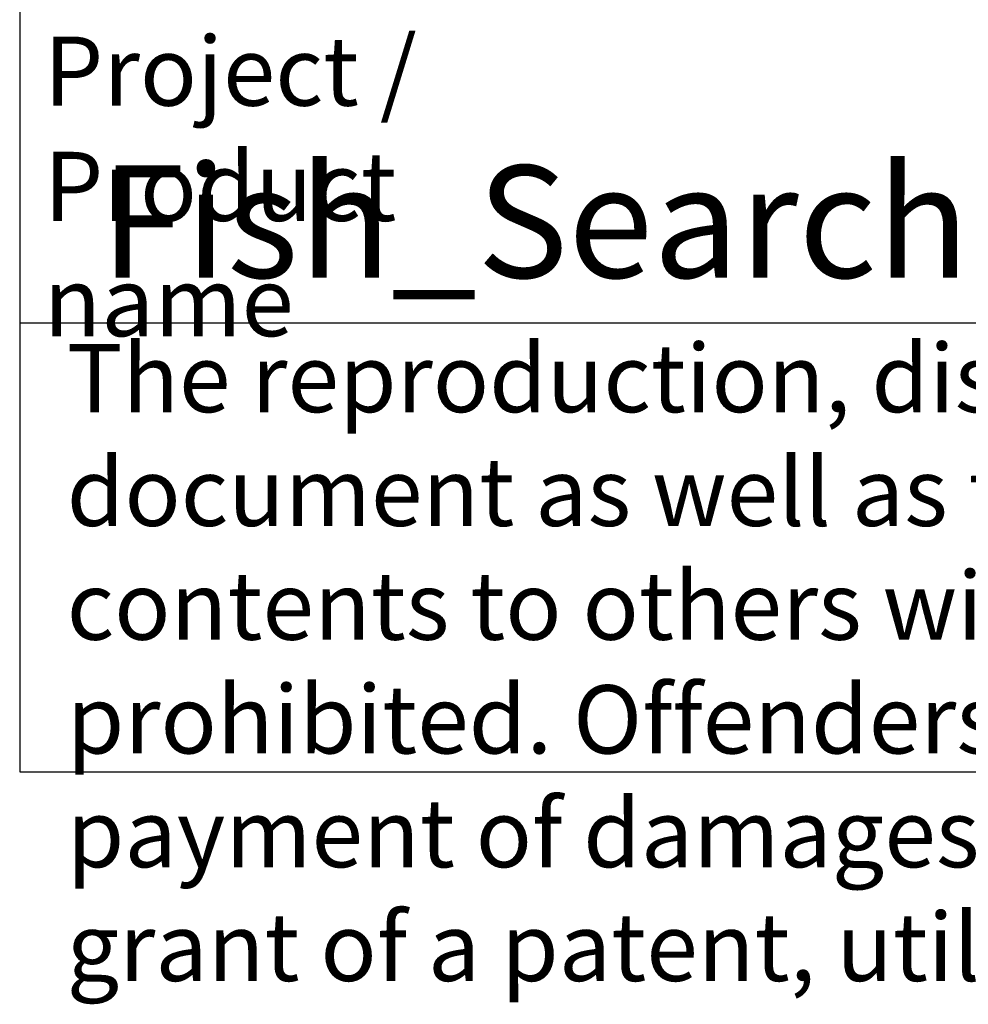
# Model space of a CAD drawing. Units: millimetres. Extents: x 0 to 5520, y -155 to 8490.
# Drawn here: x 0 to 634, y -155 to 503 of the extents above; entities that cross this region are included whole.
import ezdxf
from ezdxf.enums import TextEntityAlignment as Align

# ---------------------------------------------------------------- set-up
doc = ezdxf.new("R2010")
doc.units = ezdxf.units.MM
doc.header["$LTSCALE"] = 30
for name, color, linetype, lineweight in [('$Mech_Field', 7, 'Continuous', 35), ('$Rev_Field', 7, 'Continuous', 35), ('$Title_Field', 7, 'Continuous', 35), ('AM_BOR', 7, 'Continuous', 50)]:
    doc.layers.add(name, color=color, linetype=linetype, lineweight=lineweight)
doc.styles.add('SLDTEXTSTYLE0', font='txt_____.ttf', dxfattribs={"width": 0.605})
doc.styles.add('Title_Field', font='arial.ttf')

# ---------------------------------------------------------------- blocks, each defined once
blk = doc.blocks.new('A4')
blk.add_lwpolyline([(0, 0), (184, 0), (184, 283), (0, 283)], close=True)
blk = doc.blocks.new('KM_TITLE_STRANDPROMENADEN')
at = {"layer": '$Title_Field', "linetype": 'Continuous', "lineweight": 30}
for p, q in [((-184, 38), (-184, 0)), ((-184, 10), (0, 10))]:
    blk.add_line(p, q, dxfattribs=at)
at = {"layer": '$Mech_Field', "color": 0, "lineweight": 18, "style": 'Title_Field'}
for tag, p in [('MATERIAL', (-174.018, 43.436)), ('SURFACE_TREATMENT', (-164.674, 39.214))]:
    blk.add_attdef(tag, p, '', height=1.541, dxfattribs=at)
blk.add_attdef('SURFACE', text='', height=1.541, dxfattribs=at).set_placement((-81.993, 39.046), align=Align.BOTTOM_LEFT)
at = {"layer": '$Rev_Field', "color": 7, "linetype": 'ByBlock', "lineweight": 18, "style": 'Title_Field'}
for tag, p in [('REVISION-NO', (-178.92, 55.087)), ('CHECK1', (-28.53, 55.082)), ('PREP1', (-47.53, 55.082)), ('APPR1', (-9.53, 55.082))]:
    blk.add_attdef(tag, text='', height=2.12, dxfattribs=at).set_placement(p, align=Align.CENTER)
blk.add_attdef('REASON', (-151.66, 55.057), '', height=2.12, dxfattribs=at)
at = {"layer": '$Title_Field', "color": 7, "linetype": 'Continuous', "lineweight": 0, "insert": (-183.466, 16.378), "char_height": 1.54, "attachment_point": 1, "style": 'SLDTEXTSTYLE0'}
blk.add_mtext('{\\fArial|b0|i0|c0|p34;\\W1;Project / Product name}', dxfattribs=at)
at = {"layer": '$Title_Field', "color": 0, "linetype": 'Continuous', "lineweight": 0, "insert": (-182.952, 9.531), "char_height": 1.52, "attachment_point": 1, "style": 'SLDTEXTSTYLE0'}
blk.add_mtext('{\\fArial|b0|i0|c0|p34;\\W1;The reproduction, distribution and utilization of this document as well as the communication of its\\Pcontents to others without express authorization is prohibited. Offenders will be held liable for the\\Ppayment of damages. All rights reserved in the event of grant of a patent, utility model or design. }', dxfattribs=at)
at = {"layer": '$Title_Field', "color": 7, "lineweight": 25, "style": 'Title_Field'}
blk.add_attdef('SHEET-NO', text='', height=2.5, dxfattribs=at).set_placement((-9.47, 32.006), align=Align.CENTER)
for tag, p in [('REVISIONDESCRIPTION', (-90.204, 30.649)), ('TITLE3', (-90.204, 25.711)), ('TITLE4', (-90.204, 21.027)), ('TECNICALDEPARTMENT', (-182.204, 11.006)), ('PROJECT_NO', (-119.704, 11.006)), ('CLASSIFICATION', (-90.204, 11.006))]:
    blk.add_attdef(tag, p, '', height=2.5, dxfattribs=at)
at = {"layer": '$Title_Field', "color": 7, "lineweight": 40, "style": 'Title_Field'}
for tag, p in [('DOCUMENT_ID', (-55.58, 1.925)), ('REVISION-NO', (-9.47, 1.887))]:
    blk.add_attdef(tag, text='', height=4.62, dxfattribs=at).set_placement(p, align=Align.CENTER)
at = {"style": 'Title_Field'}
for tag, p in [('INIT.REV', (-178.748, 51.231)), ('INIT.PREP', (-47.497, 51.276)), ('INIT.REV.DATE', (-163.215, 51.098)), ('INIT.APPR', (-9.961, 51.143))]:
    blk.add_attdef(tag, text='', height=2.12, dxfattribs=at).set_placement(p, align=Align.CENTER)
blk.add_attdef('INIT.REASON', (-151.63, 51.053), '', height=2.12, dxfattribs=at)
at = {"layer": 'AM_BOR', "color": 2, "lineweight": 35, "style": 'Title_Field'}
for tag, p in [('GEN-TITLE-SIZ{22.6}', (-15.158, 25.333)), ('GEN-TITLE-SCA{12.7}', (-15.511, 18.038))]:
    blk.add_attdef(tag, p, '', height=2.5, dxfattribs=at)

msp = doc.modelspace()

# ---------------------------------------------------------------- block references
at = {"lineweight": 0, "xscale": 30, "yscale": 30, "zscale": 30}
msp.add_blockref('A4', (0, 0), dxfattribs=at)
at = {"lineweight": 0}
ref = msp.add_blockref('KM_TITLE_STRANDPROMENADEN', (5520, 0), dxfattribs=dict(at, xscale=30, yscale=30, zscale=30))
ref.add_attrib('TECNICALDEPARTMENT', 'Fish_Search', (53.877, 330.175), dxfattribs={"layer": '$Title_Field', "color": 7, "lineweight": 25, "height": 75, "style": 'Title_Field'})

doc.saveas('drawing.dxf')
